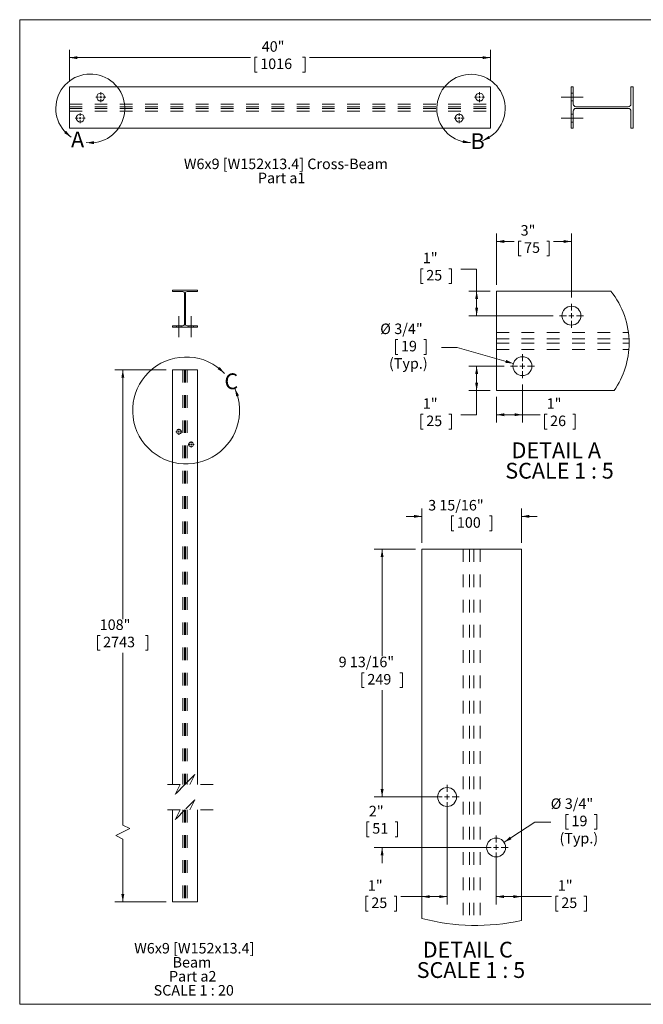
# Model space of a CAD drawing. Units: inches. Extents: x 0.3 to 10.6, y 0.4 to 8.2.
# Drawn here: x 0.3 to 5.3, y 0.4 to 8.2 of the extents above; entities that cross this region are included whole.
import ezdxf

# ---------------------------------------------------------------- set-up
doc = ezdxf.new("R2010")
doc.units = ezdxf.units.IN
doc.header["$MEASUREMENT"] = 0
doc.linetypes.add('CENTERX2', pattern=[0.8, 0.5, -0.1, 0.1, -0.1])
doc.linetypes.add('HIDDEN', pattern=[0.075, 0.05, -0.025])
doc.styles.add('SLDTEXTSTYLE0', font='ROMANS', dxfattribs={"width": 0.97})
doc.styles.add('SLDTEXTSTYLE1', font='TXT', dxfattribs={"width": 0.75})
doc.styles.add('SLDTEXTSTYLE2', font='TXT', dxfattribs={"width": 0.681818})
doc.dimstyles.new('SLDDIMSTYLE0', dxfattribs={"dimtxt": 0.081427, "dimasz": 0.0625, "dimexe": 0, "dimexo": 0.0625, "dimgap": 0.020357, "dimtad": 0, "dimtih": 1, "dimtoh": 1, "dimdec": 4, "dimlfac": 12, "dimrnd": 1e-09, "dimzin": 12, "dimdsep": 46, "dimlunit": 5, "dimtxsty": 'SLDTEXTSTYLE0', "dimsah": 1, "dimcen": 0.09, "dimadec": 0, "dimazin": 3, "dimtfac": 1, "dimtdec": 4, "dimtofl": 0, "dimtmove": 0, "dimatfit": 3, "dimfxl": 0, "dimfrac": 2, "dimtolj": 1, "dimtzin": 12, "dimarcsym": 0})
doc.dimstyles.new('SLDDIMSTYLE1', dxfattribs={"dimtxt": 0.081427, "dimasz": 0.0625, "dimexe": 0, "dimexo": 0.0625, "dimgap": 0.020357, "dimtad": 0, "dimtih": 1, "dimtoh": 1, "dimdec": 4, "dimlfac": 20, "dimrnd": 1e-09, "dimzin": 12, "dimdsep": 46, "dimlunit": 5, "dimtxsty": 'SLDTEXTSTYLE0', "dimsah": 1, "dimcen": 0.09, "dimadec": 0, "dimazin": 3, "dimtfac": 1, "dimtdec": 4, "dimtofl": 0, "dimtmove": 0, "dimatfit": 3, "dimfxl": 0, "dimfrac": 2, "dimtolj": 1, "dimtzin": 12, "dimarcsym": 0})
doc.dimstyles.new('SLDDIMSTYLE2', dxfattribs={"dimtxt": 0.081427, "dimasz": 0.0625, "dimexe": 0, "dimexo": 0.0625, "dimgap": 0.020357, "dimtad": 0, "dimtih": 1, "dimtoh": 1, "dimdec": 4, "dimlfac": 5, "dimrnd": 1e-09, "dimzin": 12, "dimdsep": 46, "dimlunit": 5, "dimtxsty": 'SLDTEXTSTYLE0', "dimsah": 1, "dimcen": 0.09, "dimadec": 0, "dimazin": 3, "dimtfac": 1, "dimtdec": 4, "dimtmove": 0, "dimatfit": 0, "dimfxl": 0, "dimfrac": 2, "dimtolj": 1, "dimtzin": 12, "dimarcsym": 0})
doc.dimstyles.new('SLDDIMSTYLE3', dxfattribs={"dimtxt": 0.081427, "dimasz": 0.0625, "dimexe": 0, "dimexo": 0.0625, "dimgap": 0.020357, "dimtad": 0, "dimtih": 1, "dimtoh": 1, "dimdec": 4, "dimlfac": 5, "dimrnd": 1e-09, "dimzin": 12, "dimdsep": 46, "dimlunit": 5, "dimtxsty": 'SLDTEXTSTYLE0', "dimsah": 1, "dimcen": 0.09, "dimadec": 0, "dimazin": 3, "dimtfac": 1, "dimtdec": 3, "dimtofl": 0, "dimtmove": 0, "dimatfit": 3, "dimfxl": 0, "dimfrac": 2, "dimtolj": 1, "dimtzin": 12, "dimarcsym": 0})
doc.dimstyles.new('SLDDIMSTYLE4', dxfattribs={"dimtxt": 0.081427, "dimasz": 0.0625, "dimexe": 0, "dimexo": 0.0625, "dimgap": 0.020357, "dimtad": 0, "dimtih": 1, "dimtoh": 1, "dimdec": 4, "dimlfac": 5, "dimrnd": 1e-09, "dimzin": 12, "dimdsep": 46, "dimlunit": 5, "dimtxsty": 'SLDTEXTSTYLE0', "dimsah": 1, "dimcen": 0.09, "dimadec": 0, "dimazin": 3, "dimtfac": 1, "dimtdec": 4, "dimtofl": 0, "dimtmove": 0, "dimatfit": 3, "dimfxl": 0, "dimfrac": 2, "dimtolj": 1, "dimtzin": 12, "dimarcsym": 0})
doc.dimstyles.new('SLDDIMSTYLE5', dxfattribs={"dimtxt": 0.081427, "dimasz": 0.0625, "dimexe": 0, "dimexo": 0.0625, "dimgap": 0.020357, "dimtad": 0, "dimtih": 1, "dimtoh": 1, "dimdec": 4, "dimlfac": 5, "dimrnd": 1e-09, "dimzin": 12, "dimdsep": 46, "dimlunit": 5, "dimtxsty": 'SLDTEXTSTYLE0', "dimsah": 1, "dimcen": 0, "dimadec": 0, "dimazin": 3, "dimtfac": 1, "dimtdec": 4, "dimtofl": 0, "dimtmove": 0, "dimatfit": 3, "dimfxl": 0, "dimfrac": 2, "dimtolj": 1, "dimtzin": 12, "dimarcsym": 0})
doc.dimstyles.new('SLDDIMSTYLE6', dxfattribs={"dimtxt": 0.081427, "dimasz": 0.0625, "dimexe": 0, "dimexo": 0.0625, "dimgap": 0.020357, "dimtad": 0, "dimtih": 1, "dimtoh": 1, "dimdec": 4, "dimlfac": 5, "dimrnd": 1e-09, "dimzin": 12, "dimdsep": 46, "dimlunit": 5, "dimtxsty": 'SLDTEXTSTYLE0', "dimsah": 1, "dimcen": 0, "dimadec": 0, "dimazin": 3, "dimtfac": 1, "dimtdec": 4, "dimtofl": 0, "dimtmove": 0, "dimatfit": 3, "dimfxl": 0, "dimfrac": 2, "dimtolj": 1, "dimtzin": 12, "dimarcsym": 0})

# ---------------------------------------------------------------- blocks, each defined once
blk = doc.blocks.new('_D')
at = {"color": 7, "linetype": 'Continuous', "lineweight": 0}
for p, q in [((0.7236, 7.7101), (0.7236, 7.9538)), ((0.7236, 7.8913), (2.1563, 7.8913)), ((2.2104, 7.8946), (2.1909, 7.8946)), ((2.1909, 7.8946), (2.1909, 7.777)), ((2.5701, 7.8946), (2.5895, 7.8946)), ((2.5895, 7.8946), (2.5895, 7.777)), ((4.0569, 7.8913), (2.6241, 7.8913)), ((4.0569, 7.7101), (4.0569, 7.9538)), ((2.1909, 7.777), (2.2104, 7.777)), ((2.5895, 7.777), (2.5701, 7.777))]:
    blk.add_line(p, q, dxfattribs=at)
for points in [[(0.7236, 7.8913), (0.7861, 7.8796), (0.7861, 7.903)], [(4.0569, 7.8913), (3.9944, 7.903), (3.9944, 7.8796)]]:
    blk.add_solid(points, dxfattribs=at)
at = {"color": 7, "linetype": 'Continuous', "lineweight": 0, "char_height": 0.08333, "attachment_point": 1, "style": 'SLDTEXTSTYLE0'}
for s, insert in [('40"', (2.2463, 8.0214, -0.2455)), ('1016', (2.2347, 7.8844, -0.2455))]:
    blk.add_mtext(s, dxfattribs=dict(at, insert=insert))
blk = doc.blocks.new('SW_NOTE_31')
at = {"color": 0, "linetype": 'Continuous', "lineweight": 0, "attachment_point": 2, "style": 'SLDTEXTSTYLE0'}
for s, insert, char_height in [('W6x9 [W152x13.4] Cross-Beam', (1.0625, 0.1074), 0.083333), ('Part a1', (1.0287, -0.0037), 0.08333)]:
    blk.add_mtext(s, dxfattribs=dict(at, insert=insert, char_height=char_height))
blk = doc.blocks.new('SW_CENTERMARKSYMBOL_0')
at = {"color": 0, "linetype": 'Continuous', "lineweight": 0}
for p, q in [((-0.0167, 0), (-0.0396, 0)), ((0, 0), (-0.0083, 0)), ((0, 0.0167), (0, 0.0396)), ((0, 0), (0, 0.0083)), ((0, 0), (0, -0.0083)), ((0, 0), (0.0083, 0)), ((0.0167, 0), (0.0396, 0)), ((0, -0.0167), (0, -0.0396))]:
    blk.add_line(p, q, dxfattribs=at)
blk = doc.blocks.new('SW_CENTERMARKSYMBOL_1')
at = {"color": 0, "linetype": 'Continuous', "lineweight": 0}
for p, q in [((-0.0167, 0), (-0.0396, 0)), ((0, 0), (-0.0083, 0)), ((0, 0.0167), (0, 0.0396)), ((0, 0), (0, 0.0083)), ((0, 0), (0, -0.0083)), ((0, 0), (0.0083, 0)), ((0.0167, 0), (0.0396, 0)), ((0, -0.0167), (0, -0.0396))]:
    blk.add_line(p, q, dxfattribs=at)
blk = doc.blocks.new('SW_CENTERMARKSYMBOL_2')
at = {"color": 0, "linetype": 'Continuous', "lineweight": 0}
for p, q in [((-0.0167, 0), (-0.0396, 0)), ((0, 0), (-0.0083, 0)), ((0, 0.0167), (0, 0.0396)), ((0, 0), (0, 0.0083)), ((0, 0), (0, -0.0083)), ((0, 0), (0.0083, 0)), ((0.0167, 0), (0.0396, 0)), ((0, -0.0167), (0, -0.0396))]:
    blk.add_line(p, q, dxfattribs=at)
blk = doc.blocks.new('SW_CENTERMARKSYMBOL_3')
at = {"color": 0, "linetype": 'Continuous', "lineweight": 0}
for p, q in [((-0.0167, 0), (-0.0396, 0)), ((0, 0), (-0.0083, 0)), ((0, 0.0167), (0, 0.0396)), ((0, 0), (0, 0.0083)), ((0, 0), (0, -0.0083)), ((0, 0), (0.0083, 0)), ((0.0167, 0), (0.0396, 0)), ((0, -0.0167), (0, -0.0396))]:
    blk.add_line(p, q, dxfattribs=at)
blk = doc.blocks.new('_D_1')
at = {"color": 7, "linetype": 'Continuous', "lineweight": 0}
for p, q in [((1.49, 5.4179), (1.0838, 5.4179)), ((1.1463, 5.4179), (1.1463, 3.4444)), ((0.9664, 3.3139), (0.947, 3.3139)), ((0.947, 3.3139), (0.947, 3.1963)), ((1.3262, 3.3139), (1.3456, 3.3139)), ((1.3456, 3.3139), (1.3456, 3.1963)), ((0.947, 3.1963), (0.9664, 3.1963)), ((1.1463, 1.8122), (1.1463, 3.1768)), ((1.3456, 3.1963), (1.3262, 3.1963)), ((1.2019, 1.7845), (1.1463, 1.8122)), ((1.0907, 1.7289), (1.2019, 1.7845)), ((1.1463, 1.7011), (1.0907, 1.7289)), ((1.1463, 1.2034), (1.1463, 1.7011)), ((1.49, 1.2034), (1.0838, 1.2034))]:
    blk.add_line(p, q, dxfattribs=at)
for points in [[(1.1463, 5.4179), (1.1346, 5.3554), (1.158, 5.3554)], [(1.1463, 1.2034), (1.158, 1.2659), (1.1346, 1.2659)]]:
    blk.add_solid(points, dxfattribs=at)
at = {"color": 7, "linetype": 'Continuous', "lineweight": 0, "char_height": 0.08333, "attachment_point": 1, "style": 'SLDTEXTSTYLE0'}
for s, insert in [('108"', (0.9635, 3.4408, -0.1473)), ('2743', (0.9907, 3.3037, -0.1473))]:
    blk.add_mtext(s, dxfattribs=dict(at, insert=insert))
blk = doc.blocks.new('SW_NOTE_32')
at = {"color": 0, "linetype": 'Continuous', "lineweight": 0, "attachment_point": 2, "style": 'SLDTEXTSTYLE0'}
for s, insert, char_height in [('W6x9 [W152x13.4]', (0.6094, 0.1074), 0.083333), ('Beam', (0.591, -0.0037), 0.08333), ('Part a2', (0.5971, -0.1148), 0.08333), ('SCALE 1 : 20', (0.6051, -0.2259), 0.083333)]:
    blk.add_mtext(s, dxfattribs=dict(at, insert=insert, char_height=char_height))
blk = doc.blocks.new('SW_CENTERMARKSYMBOL_4')
at = {"color": 0, "linetype": 'Continuous', "lineweight": 0}
for p, q in [((-0.01, 0), (-0.0238, 0)), ((0, 0), (-0.005, 0)), ((0, 0.01), (0, 0.0237)), ((0, 0), (0, 0.005)), ((0, 0), (0, -0.005)), ((0, 0), (0.005, 0)), ((0.01, 0), (0.0237, 0)), ((0, -0.01), (0, -0.0238))]:
    blk.add_line(p, q, dxfattribs=at)
blk = doc.blocks.new('SW_CENTERMARKSYMBOL_5')
at = {"color": 0, "linetype": 'Continuous', "lineweight": 0}
for p, q in [((-0.01, 0), (-0.0238, 0)), ((0, 0), (-0.005, 0)), ((0, 0.01), (0, 0.0238)), ((0, 0), (0, 0.005)), ((0, 0), (0, -0.005)), ((0, 0), (0.005, 0)), ((0.01, 0), (0.0238, 0)), ((0, -0.01), (0, -0.0238))]:
    blk.add_line(p, q, dxfattribs=at)
blk = doc.blocks.new('_D_2')
at = {"color": 7, "linetype": 'Continuous', "lineweight": 0}
for p, q in [((3.5141, 4.047), (3.5141, 4.32)), ((4.3021, 4.047), (4.3021, 4.32)), ((3.5141, 4.2575), (3.3891, 4.2575)), ((3.7671, 4.2607), (3.7476, 4.2607)), ((3.7476, 4.2607), (3.7476, 4.1431)), ((4.049, 4.2607), (4.0685, 4.2607)), ((4.0685, 4.2607), (4.0685, 4.1431)), ((4.3021, 4.2575), (4.4271, 4.2575)), ((3.7476, 4.1431), (3.7671, 4.1431)), ((4.0685, 4.1431), (4.049, 4.1431))]:
    blk.add_line(p, q, dxfattribs=at)
for points in [[(3.5141, 4.2575), (3.4516, 4.2692), (3.4516, 4.2458)], [(4.3021, 4.2575), (4.3646, 4.2458), (4.3646, 4.2692)]]:
    blk.add_solid(points, dxfattribs=at)
at = {"color": 7, "linetype": 'Continuous', "lineweight": 0, "char_height": 0.08333, "attachment_point": 1, "style": 'SLDTEXTSTYLE0'}
for s, insert in [('3 15/16"', (3.5639, 4.3876, -0.5892)), ('100', (3.7914, 4.2505, -0.5892))]:
    blk.add_mtext(s, dxfattribs=dict(at, insert=insert))
blk = doc.blocks.new('_D_3')
at = {"color": 7, "linetype": 'Continuous', "lineweight": 0}
for p, q in [((3.7141, 1.9845), (3.7141, 1.1825)), ((3.0896, 1.2482), (3.0702, 1.2482)), ((3.0702, 1.2482), (3.0702, 1.1307)), ((3.2938, 1.2482), (3.3132, 1.2482)), ((3.3132, 1.2482), (3.3132, 1.1307)), ((3.5141, 1.245), (3.3478, 1.245)), ((3.7141, 1.245), (3.5141, 1.245)), ((3.0702, 1.1307), (3.0896, 1.1307)), ((3.3132, 1.1307), (3.2938, 1.1307))]:
    blk.add_line(p, q, dxfattribs=at)
for points in [[(3.5141, 1.245), (3.5766, 1.2333), (3.5766, 1.2567)], [(3.7141, 1.245), (3.6516, 1.2567), (3.6516, 1.2333)]]:
    blk.add_solid(points, dxfattribs=at)
at = {"color": 7, "linetype": 'Continuous', "lineweight": 0, "char_height": 0.08333, "attachment_point": 1, "style": 'SLDTEXTSTYLE0'}
for s, insert in [('1"', (3.0867, 1.3751, -0.5892)), ('25', (3.1139, 1.2381, -0.5892))]:
    blk.add_mtext(s, dxfattribs=dict(at, insert=insert))
blk = doc.blocks.new('_D_4')
at = {"color": 7, "linetype": 'Continuous', "lineweight": 0}
for p, q in [((4.1021, 1.5845), (4.1021, 1.1825)), ((4.5937, 1.2482), (4.5742, 1.2482)), ((4.5742, 1.2482), (4.5742, 1.1307)), ((4.7978, 1.2482), (4.8173, 1.2482)), ((4.8173, 1.2482), (4.8173, 1.1307)), ((4.1021, 1.245), (4.3021, 1.245)), ((4.3021, 1.245), (4.5396, 1.245)), ((4.5742, 1.1307), (4.5937, 1.1307)), ((4.8173, 1.1307), (4.7978, 1.1307))]:
    blk.add_line(p, q, dxfattribs=at)
for points in [[(4.1021, 1.245), (4.1646, 1.2333), (4.1646, 1.2567)], [(4.3021, 1.245), (4.2396, 1.2567), (4.2396, 1.2333)]]:
    blk.add_solid(points, dxfattribs=at)
at = {"color": 7, "linetype": 'Continuous', "lineweight": 0, "char_height": 0.08333, "attachment_point": 1, "style": 'SLDTEXTSTYLE0'}
for s, insert in [('1"', (4.5907, 1.3751, -0.5892)), ('25', (4.618, 1.2381, -0.5892))]:
    blk.add_mtext(s, dxfattribs=dict(at, insert=insert))
blk = doc.blocks.new('_D_5')
at = {"color": 7, "linetype": 'Continuous', "lineweight": 0}
for p, q in [((3.4641, 3.997), (3.1369, 3.997)), ((3.1994, 3.997), (3.1994, 3.1495)), ((3.0585, 3.019), (3.039, 3.019)), ((3.039, 3.019), (3.039, 2.9014)), ((3.3404, 3.019), (3.3598, 3.019)), ((3.3598, 3.019), (3.3598, 2.9014)), ((3.039, 2.9014), (3.0585, 2.9014)), ((3.3598, 2.9014), (3.3404, 2.9014)), ((3.1994, 2.0345), (3.1994, 2.8819)), ((3.6641, 2.0345), (3.1369, 2.0345))]:
    blk.add_line(p, q, dxfattribs=at)
for points in [[(3.1994, 3.997), (3.1877, 3.9345), (3.2111, 3.9345)], [(3.1994, 2.0345), (3.2111, 2.097), (3.1877, 2.097)]]:
    blk.add_solid(points, dxfattribs=at)
at = {"color": 7, "linetype": 'Continuous', "lineweight": 0, "char_height": 0.08333, "attachment_point": 1, "style": 'SLDTEXTSTYLE0'}
for s, insert in [('9 13/16"', (2.8553, 3.1459, -0.5892)), ('249', (3.0828, 3.0088, -0.5892))]:
    blk.add_mtext(s, dxfattribs=dict(at, insert=insert))
blk = doc.blocks.new('_D_6')
at = {"color": 7, "linetype": 'Continuous', "lineweight": 0}
for p, q in [((3.1994, 2.0345), (3.1994, 2.1595)), ((3.6641, 2.0345), (3.1369, 2.0345)), ((3.0973, 1.8377), (3.0779, 1.8377)), ((3.0779, 1.8377), (3.0779, 1.7201)), ((3.3015, 1.8377), (3.321, 1.8377)), ((3.321, 1.8377), (3.321, 1.7201)), ((3.0779, 1.7201), (3.0973, 1.7201)), ((3.321, 1.7201), (3.3015, 1.7201)), ((4.0521, 1.6345), (3.1369, 1.6345)), ((3.1994, 1.6345), (3.1994, 1.5095))]:
    blk.add_line(p, q, dxfattribs=at)
for points in [[(3.1994, 2.0345), (3.2111, 2.097), (3.1877, 2.097)], [(3.1994, 1.6345), (3.1877, 1.572), (3.2111, 1.572)]]:
    blk.add_solid(points, dxfattribs=at)
at = {"color": 7, "linetype": 'Continuous', "lineweight": 0, "char_height": 0.08333, "attachment_point": 1, "style": 'SLDTEXTSTYLE0'}
for s, insert in [('2"', (3.0944, 1.9646, -0.5892)), ('51', (3.1216, 1.8276, -0.5892))]:
    blk.add_mtext(s, dxfattribs=dict(at, insert=insert))
blk = doc.blocks.new('_D_7')
at = {"color": 7, "linetype": 'Continuous', "lineweight": 0}
for p, q in [((4.6747, 1.8965), (4.6552, 1.8965)), ((4.6552, 1.8965), (4.6552, 1.7789)), ((4.8789, 1.8965), (4.8983, 1.8965)), ((4.8983, 1.8965), (4.8983, 1.7789)), ((4.1649, 1.6754), (4.4093, 1.8345)), ((4.4093, 1.8345), (4.5343, 1.8345)), ((4.6552, 1.7789), (4.6747, 1.7789)), ((4.8983, 1.7789), (4.8789, 1.7789))]:
    blk.add_line(p, q, dxfattribs=at)
blk.add_solid([(4.1649, 1.6754), (4.2237, 1.6997), (4.2109, 1.7193)], dxfattribs=at)
at = {"color": 7, "linetype": 'Continuous', "lineweight": 0, "char_height": 0.08333, "attachment_point": 1, "style": 'SLDTEXTSTYLE0'}
for s, insert in [('3/4"', (4.646, 2.0234, -0.5892)), ('%%c', (4.5343, 2.0234, -0.5892)), ('19', (4.699, 1.8864, -0.5892)), ('(Typ.)', (4.6037, 1.7493, -0.5892))]:
    blk.add_mtext(s, dxfattribs=dict(at, insert=insert))
blk = doc.blocks.new('SW_NOTE_33')
at = {"color": 0, "linetype": 'Continuous', "lineweight": 0, "char_height": 0.125, "attachment_point": 2}
for s, insert, style in [('DETAIL C', (0.3418, 0.1611), 'SLDTEXTSTYLE1'), ('SCALE 1 : 5', (0.3668, -0.0005), 'SLDTEXTSTYLE2')]:
    blk.add_mtext(s, dxfattribs=dict(at, insert=insert, style=style))
blk = doc.blocks.new('SW_CENTERMARKSYMBOL_6')
at = {"color": 0, "linetype": 'Continuous', "lineweight": 0}
for p, q in [((0, 0.04), (0, 0.095)), ((-0.04, 0), (-0.095, 0)), ((0, 0), (-0.02, 0)), ((0, 0), (0, 0.02)), ((0, 0), (0, -0.02)), ((0, 0), (0.02, 0)), ((0.04, 0), (0.095, 0)), ((0, -0.04), (0, -0.095))]:
    blk.add_line(p, q, dxfattribs=at)
blk = doc.blocks.new('SW_CENTERMARKSYMBOL_7')
at = {"color": 0, "linetype": 'Continuous', "lineweight": 0}
for p, q in [((0, 0.04), (0, 0.095)), ((-0.04, 0), (-0.095, 0)), ((0, 0), (-0.02, 0)), ((0, 0), (0, 0.02)), ((0, 0), (0, -0.02)), ((0, 0), (0.02, 0)), ((0.04, 0), (0.095, 0)), ((0, -0.04), (0, -0.095))]:
    blk.add_line(p, q, dxfattribs=at)
blk = doc.blocks.new('_D_13')
at = {"color": 7, "linetype": 'Continuous', "lineweight": 0}
for p, q in [((3.5246, 6.2195), (3.5052, 6.2195)), ((3.5052, 6.2195), (3.5052, 6.1019)), ((3.7288, 6.2195), (3.7482, 6.2195)), ((3.7482, 6.2195), (3.7482, 6.1019)), ((3.8229, 6.2163), (3.9479, 6.2163)), ((3.9479, 6.2163), (3.9479, 6.0413)), ((3.5052, 6.1019), (3.5246, 6.1019)), ((3.7482, 6.1019), (3.7288, 6.1019)), ((4.0542, 6.0413), (3.8854, 6.0413)), ((3.9479, 6.0413), (3.9479, 5.8473)), ((4.5532, 5.8473), (3.8854, 5.8473))]:
    blk.add_line(p, q, dxfattribs=at)
for points in [[(3.9479, 6.0413), (3.9362, 5.9788), (3.9596, 5.9788)], [(3.9479, 5.8473), (3.9596, 5.9098), (3.9362, 5.9098)]]:
    blk.add_solid(points, dxfattribs=at)
at = {"color": 7, "linetype": 'Continuous', "lineweight": 0, "char_height": 0.08333, "attachment_point": 1, "style": 'SLDTEXTSTYLE0'}
for s, insert in [('1"', (3.5217, 6.3464, -0.5892)), ('25', (3.5489, 6.2094, -0.5892))]:
    blk.add_mtext(s, dxfattribs=dict(at, insert=insert))
blk = doc.blocks.new('_D_14')
at = {"color": 7, "linetype": 'Continuous', "lineweight": 0}
for p, q in [((4.1652, 5.4473), (3.8854, 5.4473)), ((3.9479, 5.4473), (3.9479, 5.2533)), ((4.0542, 5.2533), (3.8854, 5.2533)), ((3.9479, 5.0627), (3.9479, 5.2533)), ((3.5246, 5.0659), (3.5052, 5.0659)), ((3.5052, 5.0659), (3.5052, 4.9484)), ((3.7288, 5.0659), (3.7482, 5.0659)), ((3.7482, 5.0659), (3.7482, 4.9484)), ((3.8229, 5.0627), (3.9479, 5.0627)), ((3.5052, 4.9484), (3.5246, 4.9484)), ((3.7482, 4.9484), (3.7288, 4.9484))]:
    blk.add_line(p, q, dxfattribs=at)
for points in [[(3.9479, 5.4473), (3.9362, 5.3848), (3.9596, 5.3848)], [(3.9479, 5.2533), (3.9596, 5.3158), (3.9362, 5.3158)]]:
    blk.add_solid(points, dxfattribs=at)
at = {"color": 7, "linetype": 'Continuous', "lineweight": 0, "char_height": 0.08333, "attachment_point": 1, "style": 'SLDTEXTSTYLE0'}
for s, insert in [('1"', (3.5217, 5.1928, -0.5892)), ('25', (3.5489, 5.0558, -0.5892))]:
    blk.add_mtext(s, dxfattribs=dict(at, insert=insert))
blk = doc.blocks.new('_D_15')
at = {"color": 7, "linetype": 'Continuous', "lineweight": 0}
for p, q in [((3.3247, 5.6581), (3.3052, 5.6581)), ((3.3052, 5.6581), (3.3052, 5.5405)), ((3.5289, 5.6581), (3.5483, 5.6581)), ((3.5483, 5.6581), (3.5483, 5.5405)), ((3.3052, 5.5405), (3.3247, 5.5405)), ((3.5483, 5.5405), (3.5289, 5.5405)), ((3.7943, 5.596), (3.6693, 5.596)), ((4.2382, 5.4681), (3.7943, 5.596))]:
    blk.add_line(p, q, dxfattribs=at)
blk.add_solid([(4.2382, 5.4681), (4.1814, 5.4966), (4.1749, 5.4741)], dxfattribs=at)
at = {"color": 7, "linetype": 'Continuous', "lineweight": 0, "char_height": 0.08333, "attachment_point": 1, "style": 'SLDTEXTSTYLE0'}
for s, insert in [('%%c', (3.1843, 5.7849, -0.5892)), ('3/4"', (3.296, 5.7849, -0.5892)), ('19', (3.349, 5.6479, -0.5892)), ('(Typ.)', (3.2537, 5.5109, -0.5892))]:
    blk.add_mtext(s, dxfattribs=dict(at, insert=insert))
blk = doc.blocks.new('_D_16')
at = {"color": 7, "linetype": 'Continuous', "lineweight": 0}
for p, q in [((4.3102, 5.3023), (4.3102, 5.0002)), ((4.1042, 5.2033), (4.1042, 5.0002)), ((4.1042, 5.0627), (4.3102, 5.0627)), ((4.3102, 5.0627), (4.4511, 5.0627)), ((4.5052, 5.0659), (4.4858, 5.0659)), ((4.4858, 5.0659), (4.4858, 4.9484)), ((4.7094, 5.0659), (4.7288, 5.0659)), ((4.7288, 5.0659), (4.7288, 4.9484)), ((4.4858, 4.9484), (4.5052, 4.9484)), ((4.7288, 4.9484), (4.7094, 4.9484))]:
    blk.add_line(p, q, dxfattribs=at)
for points in [[(4.1042, 5.0627), (4.1667, 5.051), (4.1667, 5.0744)], [(4.3102, 5.0627), (4.2477, 5.0744), (4.2477, 5.051)]]:
    blk.add_solid(points, dxfattribs=at)
at = {"color": 7, "linetype": 'Continuous', "lineweight": 0, "char_height": 0.08333, "attachment_point": 1, "style": 'SLDTEXTSTYLE0'}
for s, insert in [('1"', (4.5023, 5.1928, -0.5892)), ('26', (4.5295, 5.0558, -0.5892))]:
    blk.add_mtext(s, dxfattribs=dict(at, insert=insert))
blk = doc.blocks.new('_D_17')
at = {"color": 7, "linetype": 'Continuous', "lineweight": 0}
for p, q in [((4.1042, 6.0913), (4.1042, 6.4975)), ((4.6982, 5.9923), (4.6982, 6.4975)), ((4.1042, 6.435), (4.2451, 6.435)), ((4.2992, 6.4382), (4.2797, 6.4382)), ((4.2797, 6.4382), (4.2797, 6.3206)), ((4.5033, 6.4382), (4.5228, 6.4382)), ((4.5228, 6.4382), (4.5228, 6.3206)), ((4.6982, 6.435), (4.5574, 6.435)), ((4.2797, 6.3206), (4.2992, 6.3206)), ((4.5228, 6.3206), (4.5033, 6.3206))]:
    blk.add_line(p, q, dxfattribs=at)
for points in [[(4.1042, 6.435), (4.1667, 6.4233), (4.1667, 6.4467)], [(4.6982, 6.435), (4.6357, 6.4467), (4.6357, 6.4233)]]:
    blk.add_solid(points, dxfattribs=at)
at = {"color": 7, "linetype": 'Continuous', "lineweight": 0, "char_height": 0.08333, "attachment_point": 1, "style": 'SLDTEXTSTYLE0'}
for s, insert in [('3"', (4.2962, 6.5651, -0.5892)), ('75', (4.3235, 6.4281, -0.5892))]:
    blk.add_mtext(s, dxfattribs=dict(at, insert=insert))
blk = doc.blocks.new('SW_NOTE_35')
at = {"color": 0, "linetype": 'Continuous', "lineweight": 0, "char_height": 0.125, "attachment_point": 2}
for s, insert, style in [('DETAIL A', (0.3379, 0.1611), 'SLDTEXTSTYLE1'), ('SCALE 1 : 5', (0.3635, -0.0005), 'SLDTEXTSTYLE2')]:
    blk.add_mtext(s, dxfattribs=dict(at, insert=insert, style=style))
blk = doc.blocks.new('SW_CENTERMARKSYMBOL_10')
at = {"color": 0, "linetype": 'Continuous', "lineweight": 0}
for p, q in [((0, 0.04), (0, 0.095)), ((-0.04, 0), (-0.095, 0)), ((0, 0), (-0.02, 0)), ((0, 0), (0, 0.02)), ((0, 0), (0, -0.02)), ((0, 0), (0.02, 0)), ((0.04, 0), (0.095, 0)), ((0, -0.04), (0, -0.095))]:
    blk.add_line(p, q, dxfattribs=at)
blk = doc.blocks.new('SW_CENTERMARKSYMBOL_11')
at = {"color": 0, "linetype": 'Continuous', "lineweight": 0}
for p, q in [((0, 0.04), (0, 0.095)), ((-0.04, 0), (-0.095, 0)), ((0, 0), (-0.02, 0)), ((0, 0), (0, 0.02)), ((0, 0), (0, -0.02)), ((0, 0), (0.02, 0)), ((0.04, 0), (0.095, 0)), ((0, -0.04), (0, -0.095))]:
    blk.add_line(p, q, dxfattribs=at)

msp = doc.modelspace()

# ---------------------------------------------------------------- linework, layer by layer
at = {"color": 7, "linetype": 'Continuous', "lineweight": 0}
for p, q in [((0.329927, 8.1920732), (10.629927, 8.1920732)), ((0.329927, 8.1920732), (0.329927, 0.3920732)), ((10.629927, 0.3920732), (0.329927, 0.3920732))]:
    msp.add_line(p, q, dxfattribs=at)
at = {"color": 7, "linetype": 'Continuous', "lineweight": 15}
for p, q in [((0.7235581, 7.6601419), (4.0568916, 7.6601419)), ((0.7235581, 7.6601419), (0.7235581, 7.3318085)), ((4.0568916, 7.6601419), (4.0568916, 7.3318085)), ((4.6953237, 7.6601419), (4.6953237, 7.3318085)), ((4.7132403, 7.6601419), (4.6953237, 7.6601419)), ((4.7132403, 7.5238919), (4.7132403, 7.6601419)), ((5.1690736, 7.6601419), (5.1690736, 7.5238919)), ((5.1869903, 7.6601419), (5.1690736, 7.6601419)), ((5.1869903, 7.3318085), (5.1869903, 7.6601419)), ((5.1482403, 7.5030585), (4.7340736, 7.5030585)), ((4.7340736, 7.4888919), (5.1482403, 7.4888919)), ((4.7132403, 7.3318085), (4.7132403, 7.4680585)), ((5.1690736, 7.4680585), (5.1690736, 7.3318085)), ((0.7235581, 7.3318085), (4.0568916, 7.3318085)), ((4.6953237, 7.3318085), (4.7132403, 7.3318085)), ((5.1690736, 7.3318085), (5.1869903, 7.3318085)), ((1.5400061, 6.0395162), (1.5400061, 6.0502662)), ((1.5400061, 6.0502662), (1.7370061, 6.0502662)), ((1.6217561, 6.0395162), (1.5400061, 6.0395162)), ((1.6342561, 5.7785162), (1.6342561, 6.0270162)), ((1.6427561, 6.0270162), (1.6427561, 5.7785162)), ((1.7370061, 6.0395162), (1.6552561, 6.0395162)), ((1.7370061, 6.0502662), (1.7370061, 6.0395162)), ((4.1042434, 6.0412799), (5.0102108, 6.0412799)), ((4.1042434, 6.0412799), (4.1042434, 5.2532799)), ((1.5400061, 5.7552662), (1.5400061, 5.7660162)), ((1.5400061, 5.7660162), (1.6217561, 5.7660162)), ((1.7370061, 5.7552662), (1.5400061, 5.7552662)), ((1.6552561, 5.7660162), (1.7370061, 5.7660162)), ((1.7370061, 5.7660162), (1.7370061, 5.7552662)), ((1.5400061, 5.4179222), (1.5400061, 2.1327945)), ((1.7370061, 5.4179222), (1.5400061, 5.4179222)), ((1.7370061, 5.4179222), (1.7370061, 2.1327945)), ((4.1042434, 5.2532799), (5.0358561, 5.2532799)), ((3.5140574, 3.9969937), (3.5140574, 1.0726854)), ((4.3020573, 3.9969937), (3.5140574, 3.9969937)), ((4.3020573, 3.9969937), (4.3020573, 1.0548351)), ((1.5400061, 1.9327944), (1.5400061, 1.2033637)), ((1.7370061, 1.9327944), (1.7370061, 1.2033637)), ((1.7370061, 1.2033637), (1.5400061, 1.2033637))]:
    msp.add_line(p, q, dxfattribs=at)
at = {"color": 7, "linetype": 'CENTERX2', "lineweight": 0}
for p, q in [((4.7919805, 7.5793085), (4.6165835, 7.5793085)), ((4.7919805, 7.4126419), (4.6165835, 7.4126419))]:
    msp.add_line(p, q, dxfattribs=at)
at = {"color": 7, "linetype": 'HIDDEN', "lineweight": 0}
for p, q in [((4.7132403, 7.6105585), (4.6953237, 7.6105585)), ((0.7235581, 7.5238919), (4.0568916, 7.5238919)), ((0.7235581, 7.5030585), (4.0568916, 7.5030585)), ((0.7235581, 7.4888919), (4.0568916, 7.4888919)), ((4.6953237, 7.5480585), (4.7132403, 7.5480585)), ((0.7235581, 7.4680585), (4.0568916, 7.4680585)), ((4.7132403, 7.4438919), (4.6953237, 7.4438919)), ((4.6953237, 7.3813919), (4.7132403, 7.3813919)), ((1.5712561, 5.7660162), (1.5712561, 5.7552662)), ((1.6087561, 5.7552662), (1.6087561, 5.7660162)), ((1.6682561, 5.7660162), (1.6682561, 5.7552662)), ((1.7057561, 5.7552662), (1.7057561, 5.7660162)), ((4.1042434, 5.7142799), (5.1498998, 5.7142799)), ((4.1042434, 5.6642799), (5.1544279, 5.6642799)), ((4.1042434, 5.6302799), (5.1553115, 5.6302799)), ((4.1042434, 5.5802799), (5.1533992, 5.5802799)), ((1.6217561, 5.4179222), (1.6217561, 2.1327945)), ((1.6342561, 5.4179222), (1.6342561, 2.1327945)), ((1.6427561, 5.4179222), (1.6427561, 2.1327945)), ((1.6552561, 5.4179222), (1.6552561, 2.1327945)), ((3.8410574, 3.9969937), (3.8410574, 1.0200574)), ((3.8910574, 3.9969937), (3.8910574, 1.0177137)), ((3.9250574, 3.9969937), (3.9250574, 1.0169645)), ((3.9750574, 3.9969937), (3.9750574, 1.0171035)), ((1.7172463, 2.2115346), (1.6385061, 2.1327945)), ((1.6778762, 2.1327945), (1.7172463, 2.2115346)), ((1.5991361, 2.1327945), (1.4150061, 2.1327945)), ((1.6385061, 2.1327945), (1.559766, 2.0540543)), ((1.559766, 2.0540543), (1.5991361, 2.1327945)), ((1.8620061, 2.1327945), (1.6778762, 2.1327945)), ((1.7172463, 2.0115346), (1.6385061, 1.9327945)), ((1.6778762, 1.9327945), (1.7172463, 2.0115346)), ((1.5991361, 1.9327945), (1.4150061, 1.9327945)), ((1.6385061, 1.9327945), (1.559766, 1.8540543)), ((1.559766, 1.8540543), (1.5991361, 1.9327945)), ((1.6217561, 1.9327944), (1.6217561, 1.2033637)), ((1.6342561, 1.9327944), (1.6342561, 1.2033637)), ((1.6427561, 1.9327944), (1.6427561, 1.2033637)), ((1.6552561, 1.9327944), (1.6552561, 1.2033637)), ((1.8620061, 1.9327945), (1.6778762, 1.9327945))]:
    msp.add_line(p, q, dxfattribs=at)
at = {"color": 7, "linetype": 'CENTERX2', "lineweight": 0, "ltscale": 0.6}
for p, q in [((1.5900061, 5.8447564), (1.5900061, 5.676526)), ((1.6870061, 5.8447564), (1.6870061, 5.676526))]:
    msp.add_line(p, q, dxfattribs=at)
at = {"color": 7, "linetype": 'Continuous', "lineweight": 15}
for centre, radius in [((0.9710582, 7.5793085), 0.03125), ((3.9710582, 7.5793085), 0.03125), ((0.8093915, 7.4126419), 0.03125), ((3.8093915, 7.4126419), 0.03125), ((4.6982437, 5.8472799), 0.075), ((4.3102436, 5.4472798), 0.0749999), ((1.5900061, 4.9272971), 0.01875), ((1.6870061, 4.8272972), 0.01875), ((3.7140572, 2.0344935), 0.0749998), ((4.1020572, 1.6344938), 0.0749998)]:
    msp.add_circle(centre, radius, dxfattribs=at)
at = {"color": 7, "linetype": 'Continuous', "lineweight": 0}
for centre, radius, start, end in [((0.8887397, 7.4888919), 0.2727634, 263.22042684, 236.04921646), ((3.9031144, 7.4888919), 0.2706613, 289.47586238, 269.32343707), ((4.5006803, 5.6302803), 0.6546312, 359.99996068, 38.89047933), ((4.5006826, 5.630279), 0.6546288, 324.83749517, 0.00007941), ((1.647831, 5.0962542), 0.4233697, 43.97106834, 24.23875124), ((3.9453567, 2.710337), 1.6934939, 255.24536512, 282.15927432)]:
    msp.add_arc(centre, radius, start, end, dxfattribs=at)
at = {"color": 7, "linetype": 'Continuous', "lineweight": 15}
for centre, radius, start, end in [((4.7340736, 7.5238919), 0.0208333, 180, 270), ((4.7340736, 7.4680585), 0.0208333, 90, 180), ((5.1482403, 7.5238919), 0.0208333, 270, 0), ((5.1482403, 7.4680585), 0.0208333, 0, 90), ((1.6217561, 6.0270162), 0.0125, 0, 90), ((1.6552561, 6.0270162), 0.0125, 90, 180), ((1.6217561, 5.7785162), 0.0125, 270, 0), ((1.6552561, 5.7785162), 0.0125, 180, 270)]:
    msp.add_arc(centre, radius, start, end, dxfattribs=at)
at = {"color": 7, "linetype": 'Continuous', "lineweight": 0}
for points in [[(0.7364066, 7.2626298), (0.6964682, 7.3121077), (0.6812753, 7.2943106)], [(3.9933555, 7.2337173), (4.0546408, 7.2506659), (4.0443601, 7.2716865)], [(0.85654, 7.2180357), (0.9189896, 7.2060699), (0.9190892, 7.2294697)], [(3.8999184, 7.2182495), (3.8393989, 7.2377567), (3.8364408, 7.2145445)], [(1.9525261, 5.3901977), (1.9137388, 5.4405831), (1.8981397, 5.423141)], [(2.0338775, 5.2700643), (2.0442783, 5.207335), (2.0662647, 5.2153449)]]:
    msp.add_solid(points, dxfattribs=at)

# ---------------------------------------------------------------- block references
for name, p in [('SW_CENTERMARKSYMBOL_2', (0.9710582, 7.5793085)), ('SW_CENTERMARKSYMBOL_1', (3.9710582, 7.5793085)), ('SW_CENTERMARKSYMBOL_3', (0.8093915, 7.4126419)), ('SW_CENTERMARKSYMBOL_0', (3.8093915, 7.4126419)), ('SW_NOTE_31', (1.3751013, 6.9840452)), ('SW_CENTERMARKSYMBOL_10', (4.6982437, 5.8472799)), ('SW_CENTERMARKSYMBOL_11', (4.3102437, 5.4472799)), ('SW_CENTERMARKSYMBOL_5', (1.5900061, 4.9272971)), ('SW_CENTERMARKSYMBOL_4', (1.6870061, 4.8272972)), ('SW_NOTE_35', (4.2407025, 4.6820765)), ('SW_CENTERMARKSYMBOL_6', (3.7140574, 2.0344934)), ('SW_CENTERMARKSYMBOL_7', (4.1020574, 1.6344937)), ('SW_NOTE_32', (1.1028577, 0.7705924)), ('SW_NOTE_33', (3.5358496, 0.7264517))]:
    msp.add_blockref(name, p, dxfattribs=at)

# ---------------------------------------------------------------- texts
at = {"color": 7, "linetype": 'Continuous', "lineweight": 0, "char_height": 0.125, "attachment_point": 1, "style": 'SLDTEXTSTYLE1'}
for s, insert in [('A', (0.7364066, 7.3056574)), ('B', (3.8999184, 7.2923092)), ('C', (1.9510884, 5.3901977))]:
    msp.add_mtext(s, dxfattribs=dict(at, insert=insert))

# ---------------------------------------------------------------- dimensions: what is measured, and where the dimension line sits
at = {"color": 7, "linetype": 'Continuous', "lineweight": 0}
for base, p1, p2, dimstyle, picture, middle in [((4.0568915, 7.891314), (0.7235582, 7.6601419), (4.0568915, 7.6601419), 'SLDDIMSTYLE0', '_D', (2.3902248, 7.891314)), ((4.1042436, 6.4349807), (4.6982436, 5.9422799), (4.1042436, 6.0412799), 'SLDDIMSTYLE4', '_D_17', (4.4012436, 6.4349807)), ((4.1042436, 5.0627087), (4.3102436, 5.3522799), (4.1042436, 5.2532799), 'SLDDIMSTYLE4', '_D_16', (4.6072823, 5.0627087)), ((3.5140574, 4.2574623), (4.3020574, 3.9969935), (3.5140574, 3.9969935), 'SLDDIMSTYLE2', '_D_2', (3.9080574, 4.2574623)), ((3.5140574, 1.2450037), (3.7140574, 2.0344935), (3.5140574, 1.0726857), 'SLDDIMSTYLE3', '_D_3', (3.1916836, 1.2450037)), ((4.3020574, 1.2450037), (4.1020574, 1.6344935), (4.3020574, 1.0548353), 'SLDDIMSTYLE4', '_D_4', (4.6957581, 1.2450037))]:
    dim = msp.add_linear_dim(base=base, p1=p1, p2=p2, dimstyle=dimstyle, dxfattribs=at)
    dim.commit()
    dim.dimension.update_dxf_attribs({"geometry": picture, "text_midpoint": middle, "dimtype": 160})
for base, p1, p2, dimstyle, picture, middle in [((3.9478653, 5.8472799), (4.1042435, 6.0412799), (4.6032436, 5.8472799), 'SLDDIMSTYLE4', '_D_13', (3.9478653, 6.2163008)), ((3.9478653, 5.2532799), (4.2152436, 5.4472799), (4.1042435, 5.2532799), 'SLDDIMSTYLE4', '_D_14', (3.9478653, 5.0627087)), ((3.1994262, 3.9969935), (3.7140574, 2.0344935), (3.5140574, 3.9969935), 'SLDDIMSTYLE4', '_D_5', (3.1994262, 3.0157435)), ((3.1994262, 2.0344935), (4.1020574, 1.6344935), (3.7140574, 2.0344935), 'SLDDIMSTYLE2', '_D_6', (3.1994262, 1.8344935))]:
    dim = msp.add_linear_dim(base=base, p1=p1, p2=p2, angle=90, dimstyle=dimstyle, dxfattribs=at)
    dim.commit()
    dim.dimension.update_dxf_attribs({"geometry": picture, "text_midpoint": middle, "dimtype": 160})
for p1, p2, dimstyle, picture, middle in [((4.3823084, 5.4265032), (4.2381789, 5.4680565), 'SLDDIMSTYLE6', '_D_15', (3.4267725, 5.5960348)), ((4.0392033, 1.5935745), (4.1649115, 1.6754124), 'SLDDIMSTYLE5', '_D_7', (4.7767777, 1.8344935))]:
    dim = msp.add_diameter_dim_2p(p1=p1, p2=p2, text='<>\\P(Typ.)', dimstyle=dimstyle, dxfattribs=at)
    dim.commit()
    dim.dimension.update_dxf_attribs({"geometry": picture, "text_midpoint": middle, "dimtype": 163})
dim = msp.add_linear_dim(base=(1.1463053, 1.2033637), p1=(1.5400061, 5.4179221), p2=(1.5400061, 1.2033637), angle=90, text='108"', dimstyle='SLDDIMSTYLE1', dxfattribs=at)
dim.commit()
dim.dimension.update_dxf_attribs({"geometry": '_D_1', "text_midpoint": (1.1463053, 3.3106429), "dimtype": 160})

doc.saveas('drawing.dxf')
